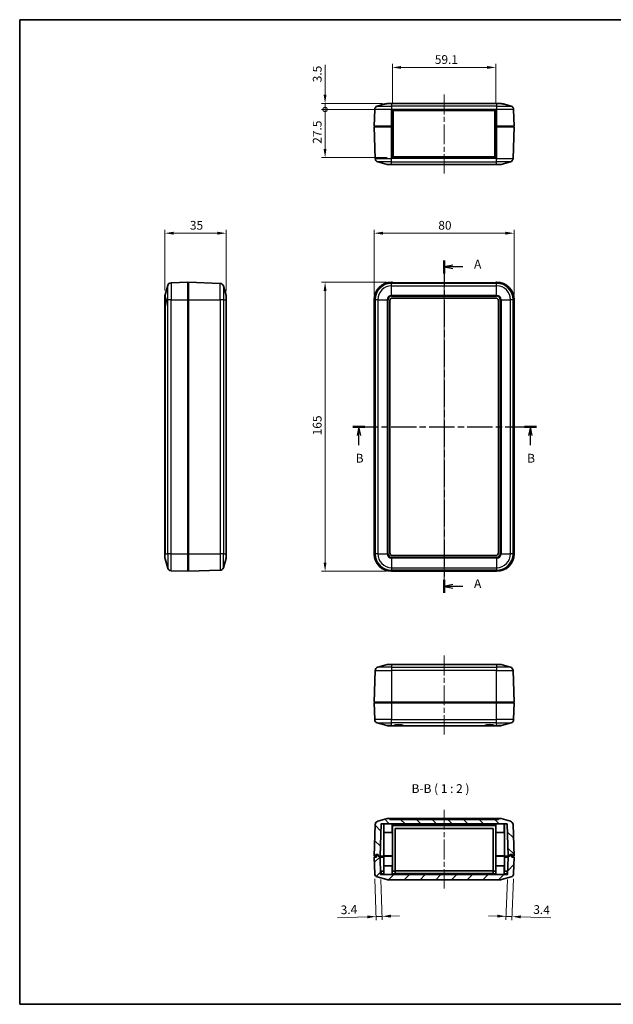
# Model space of a CAD drawing. Units: millimetres. Extents: x 0 to 3469, y 0 to 562.
# Drawn here: x 802 to 1141, y 0 to 562 of the extents above; entities that cross this region are included whole.
import ezdxf

# ---------------------------------------------------------------- set-up
doc = ezdxf.new("R2010")
doc.units = ezdxf.units.MM
doc.header["$LTSCALE"] = 2
doc.linetypes.add('CHAIN', pattern=[0.3543, 0.2362, -0.0295, 0.0591, -0.0295])
doc.layers.get('Defpoints').update_dxf_attribs({"lineweight": 25})
for name, color, linetype, lineweight in [('Border (ISO)', 7, 'Continuous', 35), ('Dimension (ISO)', 7, 'Continuous', 18), ('Section Line (ISO)', 7, 'CHAIN', 25), ('Symbol (ISO)', 7, 'Continuous', 18), ('Visible (ISO)', 7, 'Continuous', 35), ('Visible Narrow (ISO)', 7, 'Continuous', 25)]:
    doc.layers.add(name, color=color, linetype=linetype, lineweight=lineweight)
doc.layers.add('Centerline (ISO)', color=7, linetype='Continuous', lineweight=18, true_color=0x80ffff)
doc.layers.add('Hatch (ISO)', color=1, linetype='Continuous', lineweight=18, true_color=0xff0000)
doc.styles.add('Note Text (TK)', font='txt')
doc.dimstyles.new('Default - Method 1b (TK)', dxfattribs={"dimscale": 2, "dimtxt": 2.5, "dimasz": 2.5, "dimexe": 1, "dimexo": 1.5, "dimgap": 1, "dimtad": 1, "dimtoh": 1, "dimrnd": 1e-08, "dimdsep": 46, "dimtxsty": 'Note Text (TK)', "dimcen": 0.09, "dimdle": 5, "dimclrd": 100, "dimclre": 100, "dimclrt": 7, "dimadec": 1, "dimazin": 1, "dimtfac": 1, "dimtmove": 0, "dimatfit": 3, "dimfxl": 1, "dimtolj": 1, "dimlwd": -1, "dimlwe": -1, "dimarcsym": 0})

# ---------------------------------------------------------------- blocks, each defined once
blk = doc.blocks.new('図面枠 tk図枠')
at = {"layer": 'Border (ISO)'}
for p, q in [((14.5, 289), (405.5, 289)), ((14.5, 289), (14.5, 8)), ((405.5, 289), (405.5, 8)), ((14.5, 8), (405.5, 8))]:
    blk.add_line(p, q, dxfattribs=at)
blk = doc.blocks.new('2dTransSection0')
at = {"layer": 'Section Line (ISO)', "linetype": 'CHAIN', "ltscale": 16.084196}
blk.add_line((135.73, 220.31), (135.73, 125.43), dxfattribs=at)
at = {"layer": 'Section Line (ISO)', "linetype": 'Continuous', "lineweight": 50}
for p, q in [((135.73, 220.31), (135.73, 216.61)), ((135.73, 129.13), (135.73, 125.43))]:
    blk.add_line(p, q, dxfattribs=at)
at = {"layer": 'Section Line (ISO)', "linetype": 'Continuous'}
for p, q in [((138.23, 218.96), (135.73, 218.46)), ((138.23, 218.46), (135.73, 218.46)), ((135.73, 218.46), (138.23, 217.96)), ((141.06, 218.46), (138.23, 218.46)), ((138.23, 127.78), (135.73, 127.28)), ((138.23, 127.28), (135.73, 127.28)), ((135.73, 127.28), (138.23, 126.78)), ((141.06, 127.28), (138.23, 127.28))]:
    blk.add_line(p, q, dxfattribs=at)
at = {"layer": 'Section Line (ISO)', "char_height": 2.5, "attachment_point": 7, "style": 'Note Text (TK)'}
for insert in [(144.28, 217.21), (144.28, 126.04)]:
    blk.add_mtext('A', dxfattribs=dict(at, insert=insert))
blk = doc.blocks.new('2dTransSection1')
at = {"layer": 'Section Line (ISO)', "linetype": 'CHAIN', "ltscale": 15.359441}
blk.add_line((109.68, 172.82), (162.1, 172.82), dxfattribs=at)
at = {"layer": 'Section Line (ISO)', "linetype": 'Continuous', "lineweight": 50}
for p, q in [((109.68, 172.82), (113.12, 172.82)), ((158.65, 172.82), (162.1, 172.82))]:
    blk.add_line(p, q, dxfattribs=at)
at = {"layer": 'Section Line (ISO)', "linetype": 'Continuous'}
for p, q in [((111.4, 172.82), (110.9, 170.32)), ((111.4, 170.32), (111.4, 172.82)), ((111.9, 170.32), (111.4, 172.82)), ((160.37, 172.82), (159.87, 170.32)), ((160.37, 170.32), (160.37, 172.82)), ((160.87, 170.32), (160.37, 172.82)), ((111.4, 167.53), (111.4, 170.32)), ((160.37, 167.53), (160.37, 170.32))]:
    blk.add_line(p, q, dxfattribs=at)
at = {"layer": 'Section Line (ISO)', "char_height": 2.5, "attachment_point": 7, "style": 'Note Text (TK)'}
for insert in [(110.48, 161.82), (159.46, 161.82)]:
    blk.add_mtext('B', dxfattribs=dict(at, insert=insert))
blk = doc.blocks.new('*D23')
at = {"layer": 'Defpoints', "color": 0, "transparency": 16777216}
for p in [(1084.47, 440.14), (1004.47, 402.14), (1084.47, 402.14)]:
    blk.add_point(p, dxfattribs=at)
at = {"layer": 'Dimension (ISO)', "color": 100, "transparency": 16777216}
for p, q in [((1004.47, 405.14), (1004.47, 442.14)), ((1009.47, 440.14), (1079.47, 440.14)), ((1084.47, 405.14), (1084.47, 442.14))]:
    blk.add_line(p, q, dxfattribs=at)
for points in [[(1009.47, 440.97), (1009.47, 439.3), (1004.47, 440.14)], [(1079.47, 440.97), (1079.47, 439.3), (1084.47, 440.14)]]:
    blk.add_solid(points, dxfattribs=at)
at = {"layer": 'Dimension (ISO)', "color": 7, "transparency": 16777216, "insert": (1041.13, 444.64), "char_height": 5, "attachment_point": 4, "style": 'Note Text (TK)'}
blk.add_mtext('\\A1;80', dxfattribs=at)
blk = doc.blocks.new('*D24')
at = {"layer": 'Defpoints', "color": 0, "transparency": 16777216}
for p in [(1014.47, 412.14), (976.47, 247.14), (1014.47, 247.14)]:
    blk.add_point(p, dxfattribs=at)
at = {"layer": 'Dimension (ISO)', "color": 100, "transparency": 16777216}
for p, q in [((1011.47, 412.14), (974.47, 412.14)), ((976.47, 407.14), (976.47, 252.14)), ((1011.47, 247.14), (974.47, 247.14))]:
    blk.add_line(p, q, dxfattribs=at)
for points in [[(975.63, 407.14), (977.3, 407.14), (976.47, 412.14)], [(975.63, 252.14), (977.3, 252.14), (976.47, 247.14)]]:
    blk.add_solid(points, dxfattribs=at)
at = {"layer": 'Dimension (ISO)', "color": 7, "transparency": 16777216, "insert": (971.97, 324.75), "char_height": 5, "attachment_point": 4, "rotation": 90, "style": 'Note Text (TK)'}
blk.add_mtext('\\A1;165', dxfattribs=at)
blk = doc.blocks.new('*D25')
at = {"layer": 'Defpoints', "color": 0, "transparency": 16777216}
for p in [(919.99, 440.14), (884.99, 404.41), (919.99, 404.11)]:
    blk.add_point(p, dxfattribs=at)
at = {"layer": 'Dimension (ISO)', "color": 100, "transparency": 16777216}
for p, q in [((884.99, 407.41), (884.99, 442.14)), ((889.99, 440.14), (914.99, 440.14)), ((919.99, 407.11), (919.99, 442.14))]:
    blk.add_line(p, q, dxfattribs=at)
for points in [[(889.99, 440.97), (889.99, 439.3), (884.99, 440.14)], [(914.99, 440.97), (914.99, 439.3), (919.99, 440.14)]]:
    blk.add_solid(points, dxfattribs=at)
at = {"layer": 'Dimension (ISO)', "color": 7, "transparency": 16777216, "insert": (899.23, 444.64), "char_height": 5, "attachment_point": 4, "style": 'Note Text (TK)'}
blk.add_mtext('\\A1;35', dxfattribs=at)
blk = doc.blocks.new('*D26')
at = {"layer": 'Defpoints', "color": 0, "transparency": 16777216}
for p in [(1074.02, 534.75), (1014.92, 510.75), (1074.02, 510.75)]:
    blk.add_point(p, dxfattribs=at)
at = {"layer": 'Dimension (ISO)', "color": 100, "transparency": 16777216}
for p, q in [((1014.92, 513.75), (1014.92, 536.75)), ((1019.92, 534.75), (1069.02, 534.75)), ((1074.02, 513.75), (1074.02, 536.75))]:
    blk.add_line(p, q, dxfattribs=at)
for points in [[(1019.92, 535.59), (1019.92, 533.92), (1014.92, 534.75)], [(1069.02, 535.59), (1069.02, 533.92), (1074.02, 534.75)]]:
    blk.add_solid(points, dxfattribs=at)
at = {"layer": 'Dimension (ISO)', "color": 7, "transparency": 16777216, "insert": (1039.14, 539.25), "char_height": 5, "attachment_point": 4, "style": 'Note Text (TK)'}
blk.add_mtext('\\A1;59.1', dxfattribs=at)
blk = doc.blocks.new('_DotSmall')
at = {"color": 0, "linetype": 'ByBlock', "const_width": 0.5}
blk.add_lwpolyline([(-0.0625, 0, 1), (0.0625, 0, 1)], format="xyb", close=True, dxfattribs=at)
blk = doc.blocks.new('*D27')
at = {"layer": 'Defpoints', "color": 0, "transparency": 16777216}
for p in [(1014.92, 510.75), (976.47, 483.25), (1014.92, 483.25)]:
    blk.add_point(p, dxfattribs=at)
at = {"layer": 'Dimension (ISO)', "color": 100, "transparency": 16777216}
for p, q in [((1011.92, 510.75), (974.47, 510.75)), ((976.47, 510.75), (976.47, 488.25)), ((1011.92, 483.25), (974.47, 483.25))]:
    blk.add_line(p, q, dxfattribs=at)
blk.add_solid([(975.63, 488.25), (977.3, 488.25), (976.47, 483.25)], dxfattribs=at)
at = {"layer": 'Dimension (ISO)', "color": 100, "transparency": 16777216, "xscale": 5, "yscale": 5, "zscale": 5, "rotation": 90}
blk.add_blockref('_DotSmall', (976.47, 510.75), dxfattribs=at)
at = {"layer": 'Dimension (ISO)', "color": 7, "transparency": 16777216, "insert": (971.97, 491.16), "char_height": 5, "attachment_point": 4, "rotation": 90, "style": 'Note Text (TK)'}
blk.add_mtext('\\A1;27.5', dxfattribs=at)
blk = doc.blocks.new('*D28')
at = {"layer": 'Defpoints', "color": 0, "transparency": 16777216}
for p in [(1012.2, 514.25), (976.47, 510.75), (1014.92, 510.75)]:
    blk.add_point(p, dxfattribs=at)
at = {"layer": 'Dimension (ISO)', "color": 100, "transparency": 16777216}
for p, q in [((976.47, 519.25), (976.47, 536.27)), ((1009.2, 514.25), (974.47, 514.25)), ((976.47, 510.75), (976.47, 514.25)), ((1011.92, 510.75), (974.47, 510.75)), ((976.47, 510.75), (976.47, 500.75))]:
    blk.add_line(p, q, dxfattribs=at)
blk.add_solid([(975.63, 519.25), (977.3, 519.25), (976.47, 514.25)], dxfattribs=at)
at = {"layer": 'Dimension (ISO)', "color": 100, "transparency": 16777216, "xscale": 5, "yscale": 5, "zscale": 5, "rotation": 90}
blk.add_blockref('_DotSmall', (976.47, 510.75), dxfattribs=at)
at = {"layer": 'Dimension (ISO)', "color": 7, "transparency": 16777216, "insert": (971.97, 526.25), "char_height": 5, "attachment_point": 4, "rotation": 90, "style": 'Note Text (TK)'}
blk.add_mtext('\\A1;3.5', dxfattribs=at)
blk = doc.blocks.new('*D29')
at = {"layer": 'Defpoints', "color": 0, "transparency": 16777216}
for p in [(1004.8, 74.53), (1008.21, 74.17), (1005.65, 50.07)]:
    blk.add_point(p, dxfattribs=at)
at = {"layer": 'Dimension (ISO)', "color": 100, "transparency": 16777216}
for p, q in [((1004.9, 71.53), (1005.72, 48.07)), ((1008.32, 71.17), (1009.12, 48.19)), ((1000.66, 49.89), (983.51, 49.29)), ((1009.05, 50.18), (1005.65, 50.07)), ((1014.05, 50.36), (1019.04, 50.53))]:
    blk.add_line(p, q, dxfattribs=at)
for points in [[(1000.63, 50.72), (1000.69, 49.06), (1005.65, 50.07)], [(1014.02, 51.19), (1014.08, 49.53), (1009.05, 50.18)]]:
    blk.add_solid(points, dxfattribs=at)
at = {"layer": 'Dimension (ISO)', "color": 7, "transparency": 16777216, "insert": (985.36, 53.86), "char_height": 5, "attachment_point": 4, "rotation": 2, "style": 'Note Text (TK)'}
blk.add_mtext('\\A1;3.4', dxfattribs=at)
blk = doc.blocks.new('*D30')
at = {"layer": 'Defpoints', "color": 0, "transparency": 16777216}
for p in [(1080.72, 74.17), (1084.13, 74.53), (1083.28, 50.07)]:
    blk.add_point(p, dxfattribs=at)
at = {"layer": 'Dimension (ISO)', "color": 100, "transparency": 16777216}
for p, q in [((1080.62, 71.17), (1079.81, 48.19)), ((1084.03, 71.53), (1083.21, 48.07)), ((1074.89, 50.36), (1069.89, 50.53)), ((1079.88, 50.18), (1083.28, 50.07)), ((1088.28, 49.89), (1105.42, 49.29))]:
    blk.add_line(p, q, dxfattribs=at)
for points in [[(1074.91, 51.19), (1074.86, 49.53), (1079.88, 50.18)], [(1088.3, 50.72), (1088.25, 49.06), (1083.28, 50.07)]]:
    blk.add_solid(points, dxfattribs=at)
at = {"layer": 'Dimension (ISO)', "color": 7, "transparency": 16777216, "insert": (1095.43, 54.14), "char_height": 5, "attachment_point": 4, "rotation": 358, "style": 'Note Text (TK)'}
blk.add_mtext('\\A1;3.4', dxfattribs=at)

msp = doc.modelspace()

# ---------------------------------------------------------------- hatches: boundary and pattern name
at = {"layer": 'Hatch (ISO)'}
h = msp.add_hatch(dxfattribs=at)
h.set_pattern_fill('ANSI31', color=256, scale=50.8, angle=90.00021, style=0)
h.set_pattern_definition([(135.0002, (773, -16), (-4.49011, -4.49014), [])])
edge = h.paths.add_edge_path()
edge.add_ellipse((1076.4379, 104.0734), major_axis=(0.5441, 1.9246), ratio=1, start_angle=0, end_angle=15.786719)
edge.add_line((1076.4379, 106.0734), (1075.466, 106.0734))
edge.add_line((1075.466, 106.0734), (1075.466, 105.5734))
edge.add_line((1075.466, 105.5734), (1013.466, 105.5734))
edge.add_line((1013.466, 105.5734), (1013.466, 106.0734))
edge.add_line((1013.466, 106.0734), (1012.4941, 106.0734))
edge.add_ellipse((1012.4941, 104.0734), major_axis=(0, 2), ratio=1, start_angle=0, end_angle=15.786719)
edge.add_line((1011.95, 105.998), (1006.5507, 104.4715))
edge.add_ellipse((1007.0949, 102.5469), major_axis=(-0.5441, 1.9246), ratio=1, start_angle=0, end_angle=72.213281)
edge.add_line((1005.0961, 102.6167), (1004.466, 84.5734))
edge.add_line((1004.466, 84.5734), (1005.466, 84.5734))
edge.add_line((1005.466, 84.5734), (1005.466, 85.4734))
edge.add_line((1005.466, 85.4734), (1006.866, 85.4734))
edge.add_line((1006.866, 85.4734), (1006.866, 84.5734))
edge.add_line((1006.866, 84.5734), (1007.866, 84.5734))
edge.add_line((1007.866, 84.5734), (1008.5086, 102.9769))
edge.add_ellipse((1008.6086, 102.9734), major_axis=(-0.0999, 0.0035), ratio=1, start_angle=272, end_angle=360, ccw=False)
edge.add_line((1008.6086, 103.0734), (1080.3234, 103.0734))
edge.add_ellipse((1080.3234, 102.9734), major_axis=(0, 0.1), ratio=1, start_angle=272, end_angle=360, ccw=False)
edge.add_line((1080.4233, 102.9769), (1081.066, 84.5734))
edge.add_line((1081.066, 84.5734), (1082.066, 84.5734))
edge.add_line((1082.066, 84.5734), (1082.066, 85.4734))
edge.add_line((1082.066, 85.4734), (1083.466, 85.4734))
edge.add_line((1083.466, 85.4734), (1083.466, 84.5734))
edge.add_line((1083.466, 84.5734), (1084.466, 84.5734))
edge.add_line((1084.466, 84.5734), (1083.8359, 102.6167))
edge.add_ellipse((1081.8371, 102.5469), major_axis=(1.9988, 0.0698), ratio=1, start_angle=0, end_angle=72.213281)
edge.add_line((1082.3812, 104.4715), (1076.982, 105.998))
h = msp.add_hatch(dxfattribs=at)
h.set_pattern_fill('ANSI31', color=256, scale=50.8, style=0)
h.set_pattern_definition([(45, (773, -16), (-4.49013, 4.49013), [])])
edge = h.paths.add_edge_path()
edge.add_line((1081.066, 84.5734), (1081.066, 84.0734))
edge.add_line((1081.066, 84.0734), (1080.7201, 74.1699))
edge.add_ellipse((1080.6202, 74.1734), major_axis=(0.0999, -0.0035), ratio=1, start_angle=272, end_angle=360, ccw=False)
edge.add_line((1080.6202, 74.0734), (1008.3118, 74.0734))
edge.add_ellipse((1008.3118, 74.1734), major_axis=(0, -0.1), ratio=1, start_angle=272, end_angle=360, ccw=False)
edge.add_line((1008.2118, 74.1699), (1007.866, 84.0734))
edge.add_line((1007.866, 84.0734), (1007.866, 84.5734))
edge.add_line((1007.866, 84.5734), (1006.866, 84.5734))
edge.add_line((1006.866, 84.5734), (1006.766, 84.5734))
edge.add_line((1006.766, 84.5734), (1006.766, 85.3734))
edge.add_line((1006.766, 85.3734), (1005.766, 85.3734))
edge.add_line((1005.766, 85.3734), (1005.766, 84.0734))
edge.add_line((1005.766, 84.0734), (1004.466, 84.0734))
edge.add_line((1004.466, 84.0734), (1004.7992, 74.5301))
edge.add_ellipse((1006.798, 74.5999), major_axis=(-1.9988, -0.0698), ratio=1, start_angle=0, end_angle=72.213281)
edge.add_line((1006.2539, 72.6753), (1011.6531, 71.1488))
edge.add_ellipse((1012.1972, 73.0734), major_axis=(-0.5441, -1.9246), ratio=1, start_angle=0, end_angle=15.786719)
edge.add_line((1012.1972, 71.0734), (1076.7347, 71.0734))
edge.add_ellipse((1076.7347, 73.0734), major_axis=(0, -2), ratio=1, start_angle=0, end_angle=15.786719)
edge.add_line((1077.2788, 71.1488), (1082.6781, 72.6753))
edge.add_ellipse((1082.1339, 74.5999), major_axis=(0.5441, -1.9246), ratio=1, start_angle=0, end_angle=72.213281)
edge.add_line((1084.1327, 74.5301), (1084.466, 84.0734))
edge.add_line((1084.466, 84.0734), (1083.166, 84.0734))
edge.add_line((1083.166, 84.0734), (1083.166, 85.3734))
edge.add_line((1083.166, 85.3734), (1082.166, 85.3734))
edge.add_line((1082.166, 85.3734), (1082.166, 84.5734))
edge.add_line((1082.166, 84.5734), (1082.066, 84.5734))
edge.add_line((1082.066, 84.5734), (1081.066, 84.5734))

# ---------------------------------------------------------------- linework, layer by layer
at = {"layer": 'Centerline (ISO)', "linetype": 'CHAIN', "ltscale": 23.990969}
for p, q in [((1044.466, 519.2544), (1044.466, 474.2544)), ((1044.466, 416.8049), (1044.466, 242.1367)), ((1044.466, 199.0283), (1044.466, 154.0283)), ((1044.466, 111.0734), (1044.466, 66.0734))]:
    msp.add_line(p, q, dxfattribs=at)
at = {"layer": 'Visible (ISO)'}
for p, q in [((1009.958, 513.6997), (1006.2539, 512.6525)), ((1009.958, 513.6997), (1011.6531, 514.1789)), ((1012.1972, 514.2544), (1012.921, 514.2544)), ((1012.921, 514.2544), (1014.466, 514.2544)), ((1074.466, 514.2544), (1014.466, 514.2544)), ((1074.466, 514.2544), (1076.011, 514.2544)), ((1076.011, 514.2544), (1076.7347, 514.2544)), ((1077.2788, 514.1789), (1078.974, 513.6997)), ((1082.6781, 512.6525), (1078.974, 513.6997)), ((1004.7992, 510.7977), (1004.466, 501.2544)), ((1014.916, 501.2544), (1014.916, 510.7544)), ((1014.916, 510.7544), (1074.016, 510.7544)), ((1015.416, 510.2544), (1073.516, 510.2544)), ((1015.416, 483.7544), (1015.416, 510.2544)), ((1073.516, 510.2544), (1073.516, 483.7544)), ((1074.016, 510.7544), (1074.016, 501.2544)), ((1084.466, 501.2544), (1084.1327, 510.7977)), ((1014.466, 501.2544), (1004.466, 501.2544)), ((1004.466, 500.7544), (1014.466, 500.7544)), ((1004.466, 500.7544), (1005.0961, 482.711)), ((1005.766, 501.2544), (1005.766, 500.7544)), ((1014.466, 501.2544), (1014.916, 501.2544)), ((1014.916, 500.7544), (1014.466, 500.7544)), ((1014.916, 501.2544), (1014.916, 500.7544)), ((1014.916, 483.2544), (1014.916, 500.7544)), ((1074.016, 501.2544), (1074.016, 500.7544)), ((1074.016, 501.2544), (1074.466, 501.2544)), ((1074.016, 500.7544), (1074.016, 483.2544)), ((1074.466, 500.7544), (1074.016, 500.7544)), ((1084.466, 501.2544), (1074.466, 501.2544)), ((1074.466, 500.7544), (1084.466, 500.7544)), ((1083.166, 501.2544), (1083.166, 500.7544)), ((1083.8359, 482.711), (1084.466, 500.7544)), ((1073.516, 483.7544), (1015.416, 483.7544)), ((1006.5507, 480.8563), (1011.95, 479.3298)), ((1014.466, 479.2544), (1012.4941, 479.2544)), ((1014.466, 479.2544), (1074.466, 479.2544)), ((1074.016, 483.2544), (1014.916, 483.2544)), ((1076.4379, 479.2544), (1074.466, 479.2544)), ((1076.982, 479.3298), (1082.3812, 480.8563)), ((885.0682, 404.9495), (886.5946, 410.3488)), ((897.9927, 412.1367), (888.4494, 411.8034)), ((897.9927, 412.1367), (897.9927, 402.1367)), ((898.4927, 411.5367), (897.9927, 411.5367)), ((897.9927, 410.8367), (898.4927, 410.8367)), ((898.4927, 402.1367), (898.4927, 412.1367)), ((916.5361, 411.5066), (898.4927, 412.1367)), ((1014.916, 412.1367), (1014.466, 412.1367)), ((1014.916, 411.5256), (1014.916, 412.1367)), ((1014.916, 411.8049), (1074.016, 411.8049)), ((1074.016, 411.5256), (1014.916, 411.5256)), ((1074.016, 412.1367), (1074.016, 411.5256)), ((1074.466, 412.1367), (1074.016, 412.1367)), ((919.9173, 404.6527), (918.3908, 410.0519)), ((884.9927, 403.7981), (884.9927, 404.4054)), ((884.9927, 398.4501), (884.9927, 403.7981)), ((897.9927, 402.1367), (897.9927, 257.1367)), ((898.4927, 402.1367), (898.4927, 257.1367)), ((919.9927, 404.1086), (919.9927, 402.1367)), ((919.9927, 257.1367), (919.9927, 402.1367)), ((1004.466, 402.1367), (1004.466, 257.1367)), ((1013.466, 257.6367), (1013.466, 401.6367)), ((1014.966, 403.1367), (1073.966, 403.1367)), ((1075.466, 401.6367), (1075.466, 257.6367)), ((1084.466, 402.1367), (1084.466, 257.1367)), ((884.9927, 398.4501), (884.9927, 257.1367)), ((884.9927, 257.1367), (884.9927, 254.8679)), ((885.0682, 254.3238), (886.5946, 248.9246)), ((897.9927, 247.1367), (897.9927, 257.1367)), ((898.4927, 257.1367), (898.4927, 247.1367)), ((919.9173, 254.6207), (918.3908, 249.2214)), ((919.9927, 255.1648), (919.9927, 257.1367)), ((1073.966, 256.1367), (1014.966, 256.1367)), ((897.9927, 247.1367), (888.4494, 247.47)), ((897.9927, 248.4367), (898.4927, 248.4367)), ((916.5361, 247.7668), (898.4927, 247.1367)), ((1074.466, 247.1367), (1014.466, 247.1367)), ((1006.5507, 192.4264), (1011.95, 193.9529)), ((1014.466, 194.0283), (1012.4941, 194.0283)), ((1014.466, 194.0283), (1074.466, 194.0283)), ((1076.4379, 194.0283), (1074.466, 194.0283)), ((1076.982, 193.9529), (1082.3812, 192.4264)), ((1004.466, 172.5283), (1005.0961, 190.5716)), ((1083.8359, 190.5716), (1084.466, 172.5283)), ((1004.466, 172.5283), (1014.466, 172.5283)), ((1014.466, 172.0283), (1004.466, 172.0283)), ((1004.7992, 162.485), (1004.466, 172.0283)), ((1005.766, 172.0283), (1005.766, 172.5283)), ((1074.466, 172.5283), (1014.466, 172.5283)), ((1014.466, 172.0283), (1074.466, 172.0283)), ((1074.466, 172.5283), (1084.466, 172.5283)), ((1084.466, 172.0283), (1074.466, 172.0283)), ((1083.166, 172.0283), (1083.166, 172.5283)), ((1084.466, 172.0283), (1084.1327, 162.485)), ((1011.6531, 159.1037), (1006.2539, 160.6302)), ((1012.1972, 159.0283), (1014.466, 159.0283)), ((1015.7794, 159.0283), (1014.466, 159.0283)), ((1021.1526, 159.0283), (1015.7794, 159.0283)), ((1067.7794, 159.0283), (1021.1526, 159.0283)), ((1073.1526, 159.0283), (1067.7794, 159.0283)), ((1074.466, 159.0283), (1073.1526, 159.0283)), ((1074.466, 159.0283), (1076.7347, 159.0283)), ((1082.6781, 160.6302), (1077.2788, 159.1037)), ((1005.0961, 102.6167), (1004.466, 84.5734)), ((1011.95, 105.998), (1006.5507, 104.4715)), ((1007.866, 84.5734), (1008.5086, 102.9769)), ((1008.6086, 103.0734), (1080.3234, 103.0734)), ((1009.966, 102.5734), (1009.966, 84.7734)), ((1010.066, 103.0734), (1010.066, 98.0734)), ((1013.466, 106.0734), (1012.4941, 106.0734)), ((1013.466, 105.5734), (1013.466, 106.0734)), ((1013.466, 106.0734), (1014.966, 106.0734)), ((1075.466, 105.5734), (1013.466, 105.5734)), ((1014.866, 103.0734), (1014.866, 98.0734)), ((1014.966, 106.0734), (1073.966, 106.0734)), ((1014.966, 102.5734), (1014.966, 84.7734)), ((1014.966, 102.0734), (1073.966, 102.0734)), ((1073.966, 106.0734), (1075.466, 106.0734)), ((1073.966, 102.5734), (1073.966, 84.7734)), ((1074.066, 103.0734), (1074.066, 98.0734)), ((1076.4379, 106.0734), (1075.466, 106.0734)), ((1075.466, 106.0734), (1075.466, 105.5734)), ((1082.3812, 104.4715), (1076.982, 105.998)), ((1078.866, 103.0734), (1078.866, 98.0734)), ((1078.966, 102.5734), (1078.966, 84.7734)), ((1080.4233, 102.9769), (1081.066, 84.5734)), ((1084.466, 84.5734), (1083.8359, 102.6167)), ((1014.866, 98.0734), (1010.066, 98.0734)), ((1016.466, 76.2234), (1016.466, 100.4234)), ((1016.466, 100.4234), (1072.466, 100.4234)), ((1072.466, 100.4234), (1072.466, 76.2234)), ((1078.866, 98.0734), (1074.066, 98.0734)), ((1004.466, 84.5734), (1005.466, 84.5734)), ((1005.466, 84.5734), (1005.466, 85.4734)), ((1005.466, 85.4734), (1006.866, 85.4734)), ((1005.566, 84.5734), (1005.466, 84.5734)), ((1005.766, 84.5734), (1005.566, 84.5734)), ((1006.766, 85.3734), (1005.766, 85.3734)), ((1005.766, 85.3734), (1005.766, 84.0734)), ((1006.766, 84.5734), (1006.766, 85.3734)), ((1007.866, 84.5734), (1006.766, 84.5734)), ((1006.866, 85.4734), (1006.866, 84.5734)), ((1006.866, 84.5734), (1007.866, 84.5734)), ((1007.866, 84.0734), (1007.866, 84.5734)), ((1011.166, 84.5734), (1007.866, 84.5734)), ((1014.966, 84.7734), (1009.966, 84.7734)), ((1009.966, 84.4734), (1014.966, 84.4734)), ((1009.966, 76.5734), (1009.966, 84.4734)), ((1011.166, 84.4734), (1011.166, 84.7734)), ((1013.766, 84.4734), (1013.766, 84.7734)), ((1014.916, 84.5734), (1013.766, 84.5734)), ((1014.916, 84.5734), (1013.766, 84.5734)), ((1014.916, 84.5734), (1014.916, 84.7734)), ((1014.916, 84.4734), (1014.916, 84.5734)), ((1014.966, 76.5734), (1014.966, 84.4734)), ((1078.966, 84.7734), (1073.966, 84.7734)), ((1073.966, 84.4734), (1078.966, 84.4734)), ((1073.966, 76.5734), (1073.966, 84.4734)), ((1074.016, 84.7734), (1074.016, 84.5734)), ((1075.166, 84.5734), (1074.016, 84.5734)), ((1074.016, 84.4734), (1074.016, 84.5734)), ((1075.166, 84.5734), (1074.016, 84.5734)), ((1075.166, 84.4734), (1075.166, 84.7734)), ((1077.766, 84.4734), (1077.766, 84.7734)), ((1081.066, 84.5734), (1077.766, 84.5734)), ((1078.966, 76.5734), (1078.966, 84.4734)), ((1081.066, 84.5734), (1081.066, 84.0734)), ((1082.166, 84.5734), (1081.066, 84.5734)), ((1081.066, 84.5734), (1082.066, 84.5734)), ((1082.066, 84.5734), (1082.066, 85.4734)), ((1082.066, 85.4734), (1083.466, 85.4734)), ((1083.166, 85.3734), (1082.166, 85.3734)), ((1082.166, 85.3734), (1082.166, 84.5734)), ((1083.166, 84.0734), (1083.166, 85.3734)), ((1083.366, 84.5734), (1083.166, 84.5734)), ((1083.466, 84.5734), (1083.366, 84.5734)), ((1083.466, 85.4734), (1083.466, 84.5734)), ((1083.466, 84.5734), (1084.466, 84.5734)), ((1005.766, 84.0734), (1004.466, 84.0734)), ((1004.466, 84.0734), (1004.7992, 74.5301)), ((1008.2118, 74.1699), (1007.866, 84.0734)), ((1009.966, 84.0734), (1007.866, 84.0734)), ((1010.066, 79.0734), (1014.866, 79.0734)), ((1010.066, 74.0734), (1010.066, 79.0734)), ((1014.866, 74.0734), (1014.866, 79.0734)), ((1074.066, 79.0734), (1078.866, 79.0734)), ((1074.066, 74.0734), (1074.066, 79.0734)), ((1078.866, 74.0734), (1078.866, 79.0734)), ((1081.066, 84.0734), (1078.966, 84.0734)), ((1081.066, 84.0734), (1080.7201, 74.1699)), ((1084.466, 84.0734), (1083.166, 84.0734)), ((1084.1327, 74.5301), (1084.466, 84.0734)), ((1080.6202, 74.0734), (1008.3118, 74.0734)), ((1008.466, 76.0734), (1010.066, 76.0734)), ((1008.466, 74.5734), (1008.466, 76.0734)), ((1014.866, 76.0734), (1016.466, 76.0734)), ((1072.466, 76.2234), (1016.466, 76.2234)), ((1016.466, 74.5734), (1016.466, 76.0734)), ((1072.466, 74.5734), (1016.466, 74.5734)), ((1072.466, 76.0734), (1074.066, 76.0734)), ((1072.466, 74.5734), (1072.466, 76.0734)), ((1078.866, 76.0734), (1080.466, 76.0734)), ((1080.466, 74.5734), (1080.466, 76.0734)), ((1006.2539, 72.6753), (1011.6531, 71.1488)), ((1012.1972, 71.0734), (1076.7347, 71.0734)), ((1077.2788, 71.1488), (1082.6781, 72.6753))]:
    msp.add_line(p, q, dxfattribs=at)
for centre, radius, start, end in [((1006.798, 510.7279), 2, 105.786719, 178), ((1082.1339, 510.7279), 2, 2, 74.213281), ((1007.0949, 482.7808), 2, 182, 254.213281), ((1012.4941, 481.2544), 2, 254.213281, 270), ((1076.4379, 481.2544), 2, 270, 285.786719), ((1081.8371, 482.7808), 2, 285.786719, 358), ((888.5192, 409.8046), 2, 92, 164.213281), ((916.4663, 409.5078), 2, 15.786719, 88), ((1014.466, 402.1367), 10, 90, 180), ((1074.466, 402.1367), 10, 0, 90), ((886.9927, 404.4054), 2, 164.213281, 180), ((917.9927, 404.1086), 2, 0, 15.786719), ((1014.966, 401.6367), 1.5, 90, 180), ((1073.966, 401.6367), 1.5, 0, 90), ((886.9927, 254.8679), 2, 180, 195.786719), ((917.9927, 255.1648), 2, 344.213281, 0), ((1014.466, 257.1367), 10, 180, 270), ((1014.966, 257.6367), 1.5, 180, 270), ((1073.966, 257.6367), 1.5, 270, 0), ((1074.466, 257.1367), 10, 270, 0), ((888.5192, 249.4687), 2, 195.786719, 268), ((916.4663, 249.7656), 2, 272, 344.213281), ((1007.0949, 190.5018), 2, 105.786719, 178), ((1012.4941, 192.0283), 2, 90, 105.786719), ((1076.4379, 192.0283), 2, 74.213281, 90), ((1081.8371, 190.5018), 2, 2, 74.213281), ((1006.798, 162.5548), 2, 182, 254.213281), ((1012.1972, 161.0283), 2, 254.213281, 270), ((1076.7347, 161.0283), 2, 270, 285.786719), ((1082.1339, 162.5548), 2, 285.786719, 358), ((1007.0949, 102.5469), 2, 105.786719, 178), ((1008.6086, 102.9734), 0.1, 90, 178), ((1009.466, 102.5734), 0.5, 0, 90), ((1012.4941, 104.0734), 2, 90, 105.786719), ((1015.466, 102.5734), 0.5, 90, 180), ((1073.466, 102.5734), 0.5, 0, 90), ((1076.4379, 104.0734), 2, 74.213281, 90), ((1079.466, 102.5734), 0.5, 90, 180), ((1080.3234, 102.9734), 0.1, 2, 90), ((1081.8371, 102.5469), 2, 2, 74.213281), ((1006.798, 74.5999), 2, 182, 254.213281), ((1008.3118, 74.1734), 0.1, 182, 270), ((1007.966, 74.5734), 0.5, 300.152575, 0), ((1009.466, 76.5734), 0.5, 270, 0), ((1015.466, 76.5734), 0.5, 180, 270), ((1016.966, 74.5734), 0.5, 180, 270), ((1071.966, 74.5734), 0.5, 270, 0), ((1073.466, 76.5734), 0.5, 270, 0), ((1079.466, 76.5734), 0.5, 180, 270), ((1080.966, 74.5734), 0.5, 180, 239.847425), ((1080.6202, 74.1734), 0.1, 270, 358), ((1082.1339, 74.5999), 2, 285.786719, 358), ((1012.1972, 73.0734), 2, 254.213281, 270), ((1076.7347, 73.0734), 2, 270, 285.786719)]:
    msp.add_arc(centre, radius, start, end, dxfattribs=at)
for centre, major_axis, end_param in [((884.8384, 401.1367), (0, 2.7), 5.0917967), ((1018.466, 158.8739), (-2.7, 0), 5.97738294), ((1070.466, 158.8739), (-2.7, 0), 5.97738294)]:
    msp.add_ellipse(centre, major_axis=major_axis, ratio=0.28272114, start_param=3.44739502, end_param=end_param, dxfattribs=at)
for points, knots in [([(1012.2162, 514.1789), (1012.1268, 514.1601), (1012.0372, 514.1415), (1011.6663, 514.065), (1011.393, 514.0102), (1010.9012, 513.911), (1010.6486, 513.8596), (1010.2319, 513.7696), (1010.0672, 513.7306), (1009.958, 513.6997)], [0.055954141, 0.055954141, 0.055954141, 0.055954141, 0.081680563, 0.081680563, 0.163361127, 0.163361127, 0.252919965, 0.252919965, 0.34178904, 0.34178904, 0.34178904, 0.34178904]), ([(1012.921, 514.2544), (1012.9203, 514.2544), (1012.9196, 514.2544), (1012.6848, 514.2542), (1012.4479, 514.2277), (1012.2162, 514.1789)], [-0.0715128774, -0.0715128774, -0.0715128774, -0.0715128774, -0.0712995502, -0.0712995502, 0, 0, 0, 0]), ([(1078.974, 513.6997), (1078.8647, 513.7306), (1078.7, 513.7696), (1078.2834, 513.8596), (1078.0307, 513.911), (1077.5389, 514.0102), (1077.2656, 514.065), (1076.8948, 514.1415), (1076.8052, 514.1601), (1076.7157, 514.1789)], [1.30417337, 1.30417337, 1.30417337, 1.30417337, 1.393042445, 1.393042445, 1.482601283, 1.482601283, 1.564281847, 1.564281847, 1.590008269, 1.590008269, 1.590008269, 1.590008269]), ([(884.9927, 403.7981), (884.9927, 403.7982), (884.9927, 403.7983), (884.9929, 403.8383), (885.0194, 403.8466), (885.0682, 403.8251)], [-0.0715128774, -0.0715128774, -0.0715128774, -0.0715128774, -0.0712995502, -0.0712995502, 0, 0, 0, 0]), ([(885.0682, 403.8251), (885.087, 403.8168), (885.1056, 403.804), (885.1821, 403.7315), (885.2369, 403.6288), (885.3361, 403.3566), (885.3875, 403.1584), (885.4775, 402.6851), (885.5165, 402.4107), (885.5474, 402.1367)], [0.055954141, 0.055954141, 0.055954141, 0.055954141, 0.081680563, 0.081680563, 0.163361127, 0.163361127, 0.252919965, 0.252919965, 0.34178904, 0.34178904, 0.34178904, 0.34178904])]:
    msp.add_open_spline(points, degree=3, knots=knots, dxfattribs=at)
for points in [[(1011.6531, 514.1789), (1011.8292, 514.2287), (1012.0146, 514.2544), (1012.1972, 514.2544)], [(1076.7157, 514.1789), (1076.4834, 514.2278), (1076.2457, 514.2544), (1076.011, 514.2544)], [(1076.7347, 514.2544), (1076.9174, 514.2544), (1077.1027, 514.2287), (1077.2788, 514.1789)], [(885.0682, 398.562), (885.0184, 398.5064), (884.9927, 398.4684), (884.9927, 398.4501)], [(1015.7794, 159.0283), (1015.7977, 159.0283), (1015.8357, 159.054), (1015.8913, 159.1037)], [(1021.0407, 159.1037), (1021.0963, 159.054), (1021.1343, 159.0283), (1021.1526, 159.0283)], [(1067.7794, 159.0283), (1067.7977, 159.0283), (1067.8357, 159.054), (1067.8913, 159.1037)], [(1073.0407, 159.1037), (1073.0963, 159.054), (1073.1343, 159.0283), (1073.1526, 159.0283)]]:
    msp.add_open_spline(points, degree=3, dxfattribs=at)
at = {"layer": 'Visible Narrow (ISO)'}
for p, q in [((1006.2539, 512.6525), (1014.466, 512.6525)), ((1014.466, 514.1789), (1012.2162, 514.1789)), ((1014.466, 514.1789), (1014.466, 514.2544)), ((1014.466, 514.1789), (1014.466, 512.6525)), ((1014.466, 514.1789), (1074.466, 514.1789)), ((1074.466, 512.6525), (1014.466, 512.6525)), ((1014.466, 512.6525), (1014.466, 510.7977)), ((1074.466, 514.1789), (1074.466, 514.2544)), ((1074.466, 514.1789), (1074.466, 512.6525)), ((1076.7157, 514.1789), (1074.466, 514.1789)), ((1074.466, 512.6525), (1082.6781, 512.6525)), ((1074.466, 512.6525), (1074.466, 510.7977)), ((1014.466, 510.7977), (1004.7992, 510.7977)), ((1014.466, 510.7977), (1074.466, 510.7977)), ((1014.466, 501.2544), (1014.466, 510.7977)), ((1084.1327, 510.7977), (1074.466, 510.7977)), ((1074.466, 510.7977), (1074.466, 501.2544)), ((1014.466, 501.2544), (1014.466, 500.7544)), ((1014.466, 482.711), (1014.466, 500.7544)), ((1074.466, 501.2544), (1074.466, 500.7544)), ((1074.466, 500.7544), (1074.466, 482.711)), ((1005.0961, 482.711), (1014.466, 482.711)), ((1014.466, 480.8563), (1006.5507, 480.8563)), ((1011.95, 479.3298), (1014.466, 479.3298)), ((1074.466, 482.711), (1014.466, 482.711)), ((1014.466, 480.8563), (1014.466, 482.711)), ((1014.466, 480.8563), (1074.466, 480.8563)), ((1014.466, 479.3298), (1014.466, 480.8563)), ((1014.466, 479.3298), (1014.466, 479.2544)), ((1074.466, 479.3298), (1014.466, 479.3298)), ((1074.466, 482.711), (1083.8359, 482.711)), ((1074.466, 480.8563), (1074.466, 482.711)), ((1082.3812, 480.8563), (1074.466, 480.8563)), ((1074.466, 479.3298), (1074.466, 480.8563)), ((1074.466, 479.3298), (1074.466, 479.2544)), ((1074.466, 479.3298), (1076.982, 479.3298)), ((886.5946, 402.1367), (886.5946, 410.3488)), ((888.4494, 411.8034), (888.4494, 402.1367)), ((916.5361, 402.1367), (916.5361, 411.5066)), ((1014.466, 411.5066), (1014.466, 412.1367)), ((1074.466, 411.5066), (1014.466, 411.5066)), ((1014.466, 410.0519), (1014.466, 411.5066)), ((1074.466, 412.1367), (1074.466, 411.5066)), ((1074.466, 410.0519), (1074.466, 411.5066)), ((885.0682, 404.9495), (885.0682, 403.8251)), ((918.3908, 410.0519), (918.3908, 402.1367)), ((919.9173, 402.1367), (919.9173, 404.6527)), ((1014.466, 410.0519), (1074.466, 410.0519)), ((1014.466, 404.6527), (1014.466, 410.0519)), ((1014.466, 404.6527), (1014.466, 404.1086)), ((1074.466, 404.6527), (1014.466, 404.6527)), ((1074.466, 404.6527), (1074.466, 410.0519)), ((1074.466, 404.6527), (1074.466, 404.1086)), ((885.5474, 402.1367), (886.5946, 402.1367)), ((886.5946, 257.1367), (886.5946, 402.1367)), ((888.4494, 402.1367), (886.5946, 402.1367)), ((888.4494, 257.1367), (888.4494, 402.1367)), ((888.4494, 402.1367), (897.9927, 402.1367)), ((897.9927, 402.1367), (898.4927, 402.1367)), ((898.4927, 402.1367), (916.5361, 402.1367)), ((918.3908, 402.1367), (916.5361, 402.1367)), ((916.5361, 402.1367), (916.5361, 257.1367)), ((918.3908, 402.1367), (918.3908, 257.1367)), ((918.3908, 402.1367), (919.9173, 402.1367)), ((919.9173, 402.1367), (919.9927, 402.1367)), ((919.9173, 402.1367), (919.9173, 257.1367)), ((1004.466, 402.1367), (1005.0961, 402.1367)), ((1006.5507, 402.1367), (1005.0961, 402.1367)), ((1005.0961, 402.1367), (1005.0961, 257.1367)), ((1006.5507, 402.1367), (1006.5507, 257.1367)), ((1006.5507, 402.1367), (1011.95, 402.1367)), ((1011.95, 402.1367), (1012.4941, 402.1367)), ((1011.95, 402.1367), (1011.95, 257.1367)), ((1012.4941, 257.1367), (1012.4941, 402.1367)), ((1014.466, 404.1086), (1074.466, 404.1086)), ((1076.982, 402.1367), (1076.4379, 402.1367)), ((1076.4379, 402.1367), (1076.4379, 257.1367)), ((1076.982, 402.1367), (1076.982, 257.1367)), ((1076.982, 402.1367), (1082.3812, 402.1367)), ((1082.3812, 257.1367), (1082.3812, 402.1367)), ((1083.8359, 402.1367), (1082.3812, 402.1367)), ((1083.8359, 402.1367), (1084.466, 402.1367)), ((1083.8359, 257.1367), (1083.8359, 402.1367)), ((885.0682, 398.562), (885.0682, 257.1367)), ((885.0682, 257.1367), (884.9927, 257.1367)), ((885.0682, 257.1367), (886.5946, 257.1367)), ((885.0682, 254.3238), (885.0682, 257.1367)), ((886.5946, 257.1367), (886.5946, 248.9246)), ((888.4494, 257.1367), (886.5946, 257.1367)), ((888.4494, 247.47), (888.4494, 257.1367)), ((888.4494, 257.1367), (897.9927, 257.1367)), ((897.9927, 257.1367), (898.4927, 257.1367)), ((898.4927, 257.1367), (916.5361, 257.1367)), ((918.3908, 257.1367), (916.5361, 257.1367)), ((916.5361, 257.1367), (916.5361, 247.7668)), ((918.3908, 249.2214), (918.3908, 257.1367)), ((918.3908, 257.1367), (919.9173, 257.1367)), ((919.9173, 257.1367), (919.9927, 257.1367)), ((919.9173, 257.1367), (919.9173, 254.6207)), ((1004.466, 257.1367), (1005.0961, 257.1367)), ((1006.5507, 257.1367), (1005.0961, 257.1367)), ((1006.5507, 257.1367), (1011.95, 257.1367)), ((1011.95, 257.1367), (1012.4941, 257.1367)), ((1014.466, 254.6207), (1014.466, 255.1648)), ((1014.466, 255.1648), (1074.466, 255.1648)), ((1074.466, 254.6207), (1014.466, 254.6207)), ((1014.466, 254.6207), (1014.466, 249.2214)), ((1074.466, 254.6207), (1074.466, 255.1648)), ((1074.466, 254.6207), (1074.466, 249.2214)), ((1076.982, 257.1367), (1076.4379, 257.1367)), ((1076.982, 257.1367), (1082.3812, 257.1367)), ((1083.8359, 257.1367), (1082.3812, 257.1367)), ((1083.8359, 257.1367), (1084.466, 257.1367)), ((1014.466, 249.2214), (1014.466, 247.7668)), ((1014.466, 249.2214), (1074.466, 249.2214)), ((1074.466, 247.7668), (1014.466, 247.7668)), ((1014.466, 247.7668), (1014.466, 247.1367)), ((1074.466, 249.2214), (1074.466, 247.7668)), ((1074.466, 247.1367), (1074.466, 247.7668)), ((1014.466, 192.4264), (1006.5507, 192.4264)), ((1011.95, 193.9529), (1014.466, 193.9529)), ((1014.466, 193.9529), (1014.466, 194.0283)), ((1074.466, 193.9529), (1014.466, 193.9529)), ((1014.466, 193.9529), (1014.466, 192.4264)), ((1014.466, 192.4264), (1014.466, 190.5716)), ((1014.466, 192.4264), (1074.466, 192.4264)), ((1074.466, 193.9529), (1074.466, 194.0283)), ((1074.466, 193.9529), (1076.982, 193.9529)), ((1074.466, 193.9529), (1074.466, 192.4264)), ((1082.3812, 192.4264), (1074.466, 192.4264)), ((1074.466, 192.4264), (1074.466, 190.5716)), ((1005.0961, 190.5716), (1014.466, 190.5716)), ((1074.466, 190.5716), (1014.466, 190.5716)), ((1014.466, 190.5716), (1014.466, 172.5283)), ((1074.466, 190.5716), (1083.8359, 190.5716)), ((1074.466, 172.5283), (1074.466, 190.5716)), ((1014.466, 172.0283), (1014.466, 172.5283)), ((1014.466, 172.0283), (1014.466, 162.485)), ((1074.466, 172.0283), (1074.466, 172.5283)), ((1074.466, 162.485), (1074.466, 172.0283)), ((1014.466, 162.485), (1004.7992, 162.485)), ((1006.2539, 160.6302), (1014.466, 160.6302)), ((1014.466, 159.1037), (1011.6531, 159.1037)), ((1014.466, 160.6302), (1014.466, 162.485)), ((1014.466, 162.485), (1074.466, 162.485)), ((1074.466, 160.6302), (1014.466, 160.6302)), ((1014.466, 159.1037), (1014.466, 160.6302)), ((1014.466, 159.1037), (1015.8913, 159.1037)), ((1014.466, 159.1037), (1014.466, 159.0283)), ((1021.0407, 159.1037), (1067.8913, 159.1037)), ((1073.0407, 159.1037), (1074.466, 159.1037)), ((1074.466, 160.6302), (1074.466, 162.485)), ((1084.1327, 162.485), (1074.466, 162.485)), ((1074.466, 160.6302), (1082.6781, 160.6302)), ((1074.466, 159.1037), (1074.466, 160.6302)), ((1074.466, 159.1037), (1074.466, 159.0283)), ((1077.2788, 159.1037), (1074.466, 159.1037)), ((1010.066, 102.5734), (1009.966, 102.5734)), ((1014.966, 102.5734), (1014.866, 102.5734)), ((1014.966, 106.0734), (1014.966, 105.5734)), ((1015.1707, 102.9769), (1073.7613, 102.9769)), ((1073.966, 106.0734), (1073.966, 105.5734)), ((1074.066, 102.5734), (1073.966, 102.5734)), ((1078.966, 102.5734), (1078.866, 102.5734)), ((1005.566, 84.5734), (1005.566, 85.4734)), ((1006.766, 85.3734), (1006.766, 85.4734)), ((1082.166, 85.3734), (1082.166, 85.4734)), ((1083.366, 84.5734), (1083.366, 85.4734)), ((1008.2613, 74.1699), (1008.2118, 74.1699)), ((1008.466, 74.5734), (1010.066, 74.5734)), ((1009.966, 76.5734), (1010.066, 76.5734)), ((1014.866, 76.5734), (1014.966, 76.5734)), ((1014.866, 74.5734), (1016.466, 74.5734)), ((1072.2613, 74.1699), (1016.6707, 74.1699)), ((1072.466, 74.5734), (1074.066, 74.5734)), ((1073.966, 76.5734), (1074.066, 76.5734)), ((1078.866, 76.5734), (1078.966, 76.5734)), ((1078.866, 74.5734), (1080.466, 74.5734)), ((1080.7201, 74.1699), (1080.6707, 74.1699))]:
    msp.add_line(p, q, dxfattribs=at)
for centre, radius, start, end in [((1014.466, 402.1367), 9.3699, 90, 180), ((1074.466, 402.1367), 9.3699, 0, 90), ((1014.466, 402.1367), 7.9152, 90, 180), ((1014.466, 402.1367), 2.516, 90, 180), ((1074.466, 402.1367), 7.9152, 0, 90), ((1074.466, 402.1367), 2.516, 0, 90), ((1014.466, 402.1367), 1.9719, 90, 180), ((1074.466, 402.1367), 1.9719, 0, 90), ((1014.466, 257.1367), 9.3699, 180, 270), ((1014.466, 257.1367), 7.9152, 180, 270), ((1014.466, 257.1367), 2.516, 180, 270), ((1014.466, 257.1367), 1.9719, 180, 270), ((1074.466, 257.1367), 7.9152, 270, 0), ((1074.466, 257.1367), 9.3699, 270, 0), ((1074.466, 257.1367), 1.9719, 270, 0), ((1074.466, 257.1367), 2.516, 270, 0)]:
    msp.add_arc(centre, radius, start, end, dxfattribs=at)
for centre, major_axis, start_param, end_param in [((1013.5116, 102.9734), (5.0029, -0.0035), 2.41888156, 3.14156913), ((1075.4204, 102.9734), (5.0029, 0.0035), 0.00002384, 0.72271132)]:
    msp.add_ellipse(centre, major_axis=major_axis, ratio=0.00069675, start_param=start_param, end_param=end_param, dxfattribs=at)

# ---------------------------------------------------------------- block references
at = {"xscale": 2, "yscale": 2, "zscale": 2}
msp.add_blockref('図面枠 tk図枠', (773, -16), dxfattribs=at)
at = {"layer": 'Section Line (ISO)', "xscale": 2, "yscale": 2, "zscale": 2}
for name in ['2dTransSection0', '2dTransSection1']:
    msp.add_blockref(name, (773, -16), dxfattribs=at)

# ---------------------------------------------------------------- texts
at = {"layer": 'Symbol (ISO)', "color": 7, "insert": (1025.8872, 119.0734), "char_height": 5, "attachment_point": 7, "style": 'Note Text (TK)'}
msp.add_mtext('B-B ( 1 : 2 )', dxfattribs=at)

# ---------------------------------------------------------------- dimensions: what is measured, and where the dimension line sits
at = {"layer": 'Dimension (ISO)', "color": 100, "true_color": 0x00ff3f}
for base, p1, p2, angle, override, picture, middle in [((1074.016, 534.7544), (1014.916, 510.7544), (1074.016, 510.7544), 180, {"dimgap": 1, "dimtoh": 0, "dimdec": 2, "dimtol": 0, "dimlim": 0, "dimtp": 0, "dimtm": 0, "dimtdec": 2, "dimtofl": 0, "dimatfit": 1}, '*D26', (1044.466, 534.7544)), ((976.466, 510.7544), (1012.1972, 514.2544), (1014.916, 510.7544), 90, {"dimgap": 1, "dimtoh": 0, "dimdec": 2, "dimblk2": 'DotSmall', "dimsah": 1, "dimdle": 0, "dimtol": 0, "dimlim": 0, "dimtp": 0, "dimtm": 0, "dimtdec": 2, "dimtofl": 1, "dimatfit": 1}, '*D28', (976.466, 530.2601)), ((976.466, 483.2544), (1014.916, 510.7544), (1014.916, 483.2544), 90, {"dimgap": 1, "dimtoh": 0, "dimdec": 2, "dimblk1": 'DotSmall', "dimsah": 1, "dimdle": 0, "dimtol": 0, "dimlim": 0, "dimtp": 0, "dimtm": 0, "dimtdec": 2, "dimtofl": 0, "dimatfit": 1}, '*D27', (976.466, 496.9844)), ((919.9927, 440.1367), (884.9927, 404.4054), (919.9927, 404.1086), 180, {"dimgap": 1, "dimtoh": 0, "dimdec": 2, "dimtol": 0, "dimlim": 0, "dimtp": 0, "dimtm": 0, "dimtdec": 2, "dimtofl": 0, "dimatfit": 1}, '*D25', (902.4927, 440.1367)), ((1084.466, 440.1367), (1004.466, 402.1367), (1084.466, 402.1367), 180, {"dimgap": 1, "dimtoh": 0, "dimdec": 2, "dimtol": 0, "dimlim": 0, "dimtp": 0, "dimtm": 0, "dimtdec": 2, "dimtofl": 0, "dimatfit": 1}, '*D23', (1044.466, 440.1367)), ((976.466, 247.1367), (1014.466, 412.1367), (1014.466, 247.1367), 90, {"dimgap": 1, "dimtoh": 0, "dimdec": 2, "dimtol": 0, "dimlim": 0, "dimtp": 0, "dimtm": 0, "dimtdec": 2, "dimtofl": 0, "dimatfit": 1}, '*D24', (976.466, 329.6367)), ((1005.6536, 50.0659), (1008.2118, 74.1699), (1004.7992, 74.5301), 2, {"dimgap": 1, "dimtoh": 0, "dimdec": 2, "dimtol": 0, "dimlim": 0, "dimtp": 0, "dimtm": 0, "dimtdec": 2, "dimtofl": 1, "dimatfit": 1}, '*D29', (989.5866, 49.5049)), ((1083.2784, 50.0659), (1080.7201, 74.1699), (1084.1327, 74.5301), 178, {"dimgap": 1, "dimtoh": 0, "dimdec": 2, "dimtol": 0, "dimlim": 0, "dimtp": 0, "dimtm": 0, "dimtdec": 2, "dimtofl": 1, "dimatfit": 1}, '*D30', (1099.3453, 49.5049))]:
    dim = msp.add_linear_dim(base=base, p1=p1, p2=p2, angle=angle, dimstyle='Default - Method 1b (TK)', override=override, dxfattribs=at)
    dim.commit()
    dim.dimension.update_dxf_attribs({"geometry": picture, "text_midpoint": middle, "dimtype": 160})

doc.saveas('drawing.dxf')
